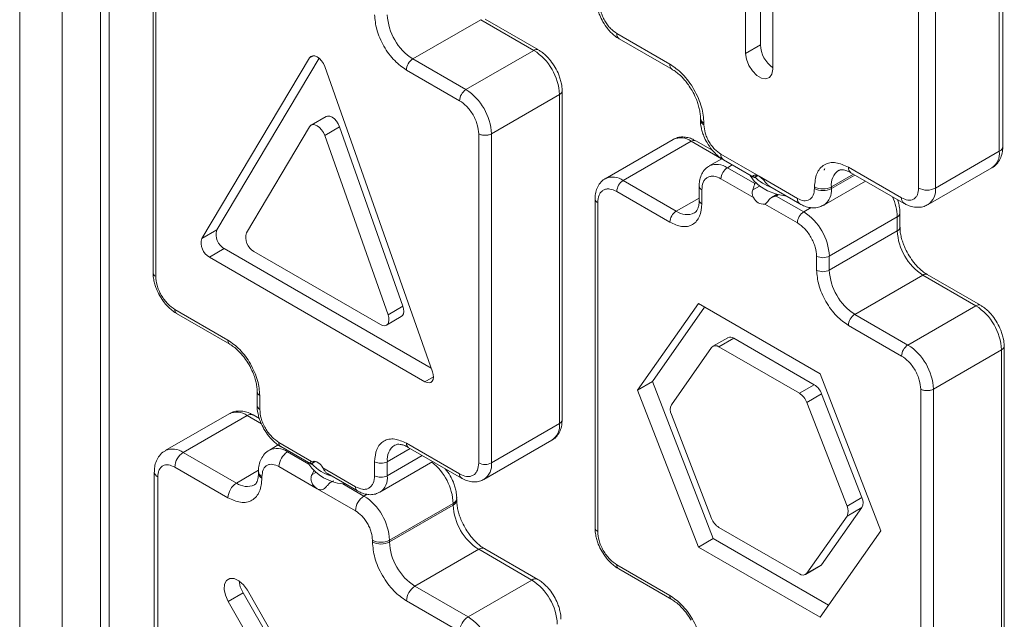
# Model space of a CAD drawing. Units: millimetres. Extents: x -1187 to 3674, y -2190 to 665.
# Drawn here: x 1537 to 1701, y -1437 to -1337 of the extents above; entities that cross this region are included whole.
import ezdxf

# ---------------------------------------------------------------- set-up
doc = ezdxf.new("R2010")
doc.units = ezdxf.units.MM

msp = doc.modelspace()

# ---------------------------------------------------------------- linework, layer by layer
at = {"color": 7, "linetype": 'Continuous', "lineweight": 15}
for p, q in [((1537.23, -1203.91), (1537.23, -1473.78)), ((1544.31, -1203.91), (1544.31, -1473.78)), ((1552.13, -1468.07), (1552.13, -1203.59)), ((1700.81, -1357.9), (1700.81, -1303.19)), ((1700.22, -1304.01), (1700.22, -1358.72)), ((1686.79, -1310.13), (1686.79, -1364.84)), ((1689.62, -1310.13), (1689.62, -1364.84)), ((1660.48, -1323.28), (1660.48, -1341.03)), ((1559.42, -1324.19), (1559.42, -1378.9)), ((1559.86, -1379.51), (1559.86, -1324.8)), ((1658.01, -1342.46), (1658.01, -1324.71)), ((1662.53, -1327.32), (1662.53, -1345.07)), ((1613.96, -1336.84), (1602.64, -1343.37)), ((1613.96, -1336.84), (1622.79, -1341.94)), ((1623.54, -1341.87), (1614.7, -1336.77)), ((1645.42, -1344.23), (1636.58, -1339.12)), ((1637, -1340.04), (1645.84, -1345.14)), ((1660.48, -1341.03), (1658.01, -1342.46)), ((1585.47, -1343.18), (1567.54, -1373.23)), ((1587.05, -1343.25), (1570.02, -1371.8)), ((1622.79, -1341.94), (1611.48, -1348.47)), ((1605.92, -1395.39), (1587.99, -1344.63)), ((1602.64, -1343.37), (1611.48, -1348.47)), ((1601.58, -1345.21), (1610.42, -1350.31)), ((1627.04, -1349.28), (1615.72, -1355.81)), ((1627.04, -1349.28), (1627.04, -1404)), ((1627.48, -1403.39), (1627.48, -1348.66)), ((1588.21, -1352.95), (1585.73, -1354.38)), ((1574.95, -1372.28), (1585.47, -1354.64)), ((1590.46, -1354.66), (1587.99, -1356.09)), ((1590.46, -1354.66), (1600.99, -1384.46)), ((1650.49, -1353.21), (1650.49, -1353.49)), ((1651.08, -1354.02), (1651.08, -1354.31)), ((1587.99, -1356.09), (1598.52, -1385.89)), ((1613.6, -1355.81), (1613.6, -1410.53)), ((1615.72, -1355.81), (1615.72, -1410.53)), ((1645.96, -1356.75), (1634.64, -1363.28)), ((1648.96, -1357.05), (1637.64, -1363.58)), ((1652.53, -1358.6), (1649.71, -1356.97)), ((1660.27, -1362.88), (1653.91, -1359.21)), ((1689.62, -1364.84), (1700.22, -1358.72)), ((1654.05, -1359.95), (1651.97, -1361.16)), ((1654.32, -1360.12), (1659.34, -1363.02)), ((1654.97, -1361.45), (1659.54, -1364.09)), ((1659.92, -1362.75), (1659.41, -1363.05)), ((1659.61, -1363.03), (1660.03, -1362.79)), ((1666.63, -1366.56), (1660.27, -1362.88)), ((1683.96, -1366.47), (1675.12, -1361.37)), ((1675.53, -1362.29), (1684.37, -1367.39)), ((1688.37, -1367.59), (1698.98, -1361.46)), ((1637.64, -1363.58), (1646.48, -1368.68)), ((1650.29, -1364.52), (1650.29, -1366.84)), ((1653.91, -1363.29), (1659.34, -1366.42)), ((1659.19, -1365.15), (1660.32, -1364.5)), ((1659.54, -1364.09), (1659.72, -1363.99)), ((1662.03, -1364.58), (1667.05, -1367.47)), ((1671.05, -1367.67), (1677.95, -1363.68)), ((1636.58, -1365.42), (1645.42, -1370.52)), ((1650.72, -1367.46), (1650.72, -1365.13)), ((1663.28, -1365.87), (1662.32, -1366.42)), ((1663.51, -1365.93), (1663.12, -1366.16)), ((1663.12, -1366.16), (1667.7, -1368.8)), ((1669.46, -1364.92), (1669.46, -1364.64)), ((1672.29, -1364.92), (1672.29, -1364.64)), ((1632.96, -1366.64), (1632.96, -1421.35)), ((1633.4, -1421.96), (1633.4, -1367.25)), ((1661.21, -1367.5), (1666.63, -1370.64)), ((1683.69, -1371.33), (1683.69, -1369.01)), ((1683.25, -1369.62), (1671.94, -1376.15)), ((1683.25, -1369.62), (1683.25, -1371.95)), ((1570.02, -1371.8), (1567.54, -1373.23)), ((1671.94, -1378.48), (1683.25, -1371.95)), ((1568.8, -1376.34), (1571.28, -1374.91)), ((1571.28, -1374.91), (1605.71, -1394.79)), ((1597.26, -1387.54), (1576.2, -1375.39)), ((1568.8, -1376.34), (1604.66, -1397.04)), ((1669.82, -1376.15), (1669.82, -1378.48)), ((1671.94, -1376.15), (1671.94, -1378.48)), ((1687.49, -1379.29), (1676.18, -1385.83)), ((1687.49, -1379.29), (1696.33, -1384.4)), ((1697.08, -1384.32), (1688.24, -1379.22)), ((1650.15, -1384.03), (1640.03, -1398.43)), ((1670.39, -1395.72), (1650.15, -1384.03)), ((1571.88, -1390.12), (1563.04, -1385.02)), ((1563.35, -1385.71), (1572.19, -1390.81)), ((1600.99, -1384.46), (1598.52, -1385.89)), ((1651.19, -1384.63), (1642.5, -1397)), ((1676.18, -1385.83), (1685.02, -1390.93)), ((1696.33, -1384.4), (1685.02, -1390.93)), ((1598.26, -1387.64), (1600.73, -1386.21)), ((1675.12, -1387.66), (1683.96, -1392.77)), ((1655.05, -1389.71), (1652.58, -1391.14)), ((1656.05, -1389.81), (1653.58, -1391.24)), ((1656.05, -1389.81), (1669.44, -1397.53)), ((1645.66, -1400.87), (1652.35, -1391.35)), ((1653.58, -1391.24), (1666.96, -1398.96)), ((1700.58, -1391.73), (1689.26, -1398.26)), ((1700.58, -1391.73), (1700.58, -1446.45)), ((1701.02, -1445.84), (1701.02, -1391.12)), ((1680.51, -1421.81), (1670.39, -1395.72)), ((1642.5, -1397), (1640.03, -1398.43)), ((1642.5, -1397), (1652.62, -1423.09)), ((1576.75, -1398.7), (1576.75, -1401.02)), ((1640.03, -1398.43), (1650.15, -1424.52)), ((1669.44, -1397.53), (1666.96, -1398.96)), ((1687.14, -1398.26), (1687.14, -1452.98)), ((1689.26, -1398.26), (1689.26, -1452.98)), ((1577.19, -1401.63), (1577.19, -1399.31)), ((1670.66, -1399.06), (1668.19, -1400.49)), ((1668.19, -1400.49), (1674.88, -1417.74)), ((1670.66, -1399.06), (1677.36, -1416.31)), ((1572.06, -1402.36), (1561.46, -1408.48)), ((1564.46, -1408.78), (1575.06, -1402.66)), ((1577.11, -1403.16), (1576.06, -1402.56)), ((1652.35, -1419.75), (1645.66, -1402.5)), ((1627.04, -1404), (1615.72, -1410.53)), ((1585.8, -1410.28), (1580.37, -1407.15)), ((1614.48, -1413.28), (1625.79, -1406.75)), ((1573.3, -1413.88), (1564.46, -1408.78)), ((1580.25, -1407.55), (1578.78, -1408.4)), ((1580.68, -1407.83), (1585.66, -1410.71)), ((1585.32, -1410.74), (1581.78, -1408.7)), ((1610.42, -1412.37), (1601.58, -1407.27)), ((1601.89, -1407.95), (1610.73, -1413.06)), ((1585.17, -1410.43), (1585.32, -1410.74)), ((1586.41, -1410.27), (1585.65, -1410.7)), ((1585.8, -1410.71), (1586.51, -1410.3)), ((1596.28, -1410.33), (1596.28, -1412.66)), ((1597.16, -1415.4), (1605.98, -1410.31)), ((1598.4, -1410.33), (1598.4, -1412.66)), ((1559.63, -1412.05), (1559.63, -1466.76)), ((1571.88, -1416.33), (1563.04, -1411.23)), ((1576.95, -1411.96), (1576.95, -1412.25)), ((1586.73, -1414.82), (1580.37, -1411.15)), ((1593.1, -1414.49), (1587.67, -1411.36)), ((1560.21, -1412.86), (1560.21, -1467.57)), ((1577.54, -1413.07), (1577.54, -1412.78)), ((1585.87, -1412.48), (1586.48, -1412.12)), ((1588.43, -1412.31), (1593.41, -1415.18)), ((1589.28, -1413.59), (1589.05, -1413.72)), ((1593.1, -1418.49), (1586.73, -1414.82)), ((1594.51, -1416.05), (1590.97, -1414)), ((1590.97, -1414), (1591.51, -1414.09)), ((1609.94, -1416.74), (1609.94, -1416.45)), ((1677.36, -1416.31), (1674.88, -1417.74)), ((1598.75, -1423.39), (1609.36, -1417.27)), ((1598.75, -1423.68), (1609.36, -1417.56)), ((1609.36, -1417.27), (1609.36, -1417.56)), ((1677.36, -1417.94), (1670.66, -1427.46)), ((1677.36, -1417.94), (1674.88, -1419.37)), ((1674.88, -1419.37), (1668.19, -1428.89)), ((1666.96, -1429), (1653.58, -1421.27)), ((1670.39, -1436.21), (1680.51, -1421.81)), ((1595.92, -1423.39), (1595.92, -1423.68)), ((1598.75, -1423.39), (1598.75, -1423.68)), ((1650.15, -1424.52), (1652.62, -1423.09)), ((1652.62, -1423.09), (1671.82, -1434.18)), ((1613.6, -1424.9), (1602.99, -1431.03)), ((1613.6, -1424.9), (1622.44, -1430.01)), ((1623.44, -1429.91), (1614.6, -1424.81)), ((1650.15, -1424.52), (1670.39, -1436.21)), ((1645.42, -1432.58), (1636.58, -1427.47)), ((1636.89, -1428.16), (1645.73, -1433.26)), ((1667.96, -1429.1), (1670.44, -1427.67)), ((1670.66, -1427.46), (1668.19, -1428.89)), ((1611.83, -1436.13), (1622.44, -1430.01)), ((1575.11, -1431.71), (1585.98, -1450.53)), ((1611.83, -1436.13), (1602.99, -1431.03)), ((1574.39, -1432.13), (1571.91, -1433.56)), ((1574.39, -1432.13), (1585.26, -1450.95)), ((1582.78, -1452.38), (1571.91, -1433.56)), ((1610.42, -1438.58), (1601.58, -1433.48))]:
    msp.add_line(p, q, dxfattribs=at)
at = {"color": 8, "linetype": 'Continuous', "lineweight": 15}
for p, q in [((1550.67, -1202.75), (1550.67, -1470.11)), ((1585.47, -1343.18), (1586.09, -1342.83)), ((1648.96, -1357.05), (1654.02, -1359.97)), ((1655.8, -1360.98), (1654.97, -1361.45)), ((1675.95, -1362.53), (1672.29, -1364.64)), ((1676.2, -1362.67), (1672.29, -1364.92)), ((1646.48, -1368.68), (1650.29, -1366.49)), ((1668.94, -1368.08), (1667.7, -1368.8)), ((1604.66, -1397.04), (1606.08, -1396.22)), ((1575.06, -1402.66), (1577.46, -1404.04)), ((1581.98, -1408.58), (1581.78, -1408.7)), ((1602.2, -1408.13), (1598.4, -1410.33)), ((1604.22, -1409.3), (1598.4, -1412.66)), ((1573.3, -1413.88), (1576.98, -1411.76)), ((1594.51, -1416.05), (1595.02, -1415.75))]:
    msp.add_line(p, q, dxfattribs=at)
at = {"color": 7, "linetype": 'Continuous', "lineweight": 15, "flags": 128}
for points in [[(1587.99, -1344.63), (1587.77, -1344.14), (1587.47, -1343.68), (1587.11, -1343.3), (1586.73, -1343.02), (1586.35, -1342.86), (1585.99, -1342.83), (1585.69, -1342.94), (1585.47, -1343.18)], [(1662.53, -1345.07), (1662.4, -1345.88), (1662, -1346.44), (1661.4, -1346.68), (1660.66, -1346.56), (1659.88, -1346.11), (1659.14, -1345.37), (1658.54, -1344.44), (1658.14, -1343.43), (1658.01, -1342.46)], [(1588.21, -1352.95), (1588.47, -1352.86), (1588.82, -1352.89), (1589.21, -1353.05), (1589.59, -1353.33), (1589.94, -1353.71), (1590.24, -1354.17), (1590.46, -1354.66)], [(1585.47, -1354.64), (1585.69, -1354.4), (1585.99, -1354.29), (1586.35, -1354.32), (1586.73, -1354.48), (1587.11, -1354.76), (1587.47, -1355.14), (1587.77, -1355.6), (1587.99, -1356.09)], [(1658.76, -1362.69), (1658.78, -1362.72), (1659.41, -1363.68), (1660.38, -1364.54), (1661.64, -1365.27), (1663.13, -1365.83), (1664.79, -1366.19), (1664.85, -1366.2)], [(1598.52, -1385.89), (1598.64, -1386.35), (1598.67, -1386.78), (1598.61, -1387.16), (1598.46, -1387.46), (1598.24, -1387.65), (1597.95, -1387.73), (1597.62, -1387.69), (1597.26, -1387.54)], [(1600.99, -1384.46), (1601.11, -1384.92), (1601.15, -1385.36), (1601.09, -1385.73), (1600.94, -1386.03), (1600.73, -1386.21)], [(1604.66, -1397.04), (1605.02, -1397.19), (1605.35, -1397.23), (1605.64, -1397.15), (1605.87, -1396.96), (1606.02, -1396.66), (1606.08, -1396.28), (1606.04, -1395.85), (1605.92, -1395.39)], [(1670.66, -1427.46), (1670.56, -1427.58), (1670.44, -1427.67), (1670.44, -1427.67)], [(1571.91, -1433.56), (1571.46, -1432.55), (1571.26, -1431.56), (1571.33, -1430.69), (1571.66, -1430.06), (1572.22, -1429.74), (1572.93, -1429.77), (1573.71, -1430.14), (1574.47, -1430.82), (1575.11, -1431.71)], [(1573.74, -1430.16), (1573.94, -1431.12), (1574.39, -1432.13)]]:
    msp.add_lwpolyline(points, dxfattribs=at)
at = {"color": 7, "linetype": 'Continuous', "lineweight": 15}
for centre, radius, start, end in [((1607.61, -1335.6), 9.22, 182.6054, 237.3946), ((1665.37, -1340.83), 4.9, 182.3601, 234.5325), ((1617.82, -1349.71), 9.22, 2.6964, 57.3875), ((1603.88, -1345.31), 2.31, 122.6055, 177.3945), ((1612.72, -1350.42), 2.31, 122.6055, 177.3945), ((1606.51, -1356.24), 9.22, 2.6964, 57.3875), ((1656.21, -1363.4), 2.31, 122.6054, 177.3946), ((1664.69, -1357.85), 7.28, 224.4546, 250.8322), ((1638.89, -1365.52), 2.31, 122.6054, 177.3946), ((1670.88, -1361.91), 3.07, 242.6096, 297.3903), ((1670.88, -1362.19), 3.07, 242.6096, 297.3903), ((1688.2, -1362.11), 3.07, 242.6096, 297.3904), ((1660.98, -1365.74), 1.78, 202.627, 277.3781), ((1647.72, -1370.62), 2.31, 122.6055, 177.3945), ((1668.94, -1370.74), 2.31, 122.6055, 177.3945), ((1662.73, -1376.57), 9.22, 2.6055, 57.3945), ((1572.6, -1372.57), 2.69, 163.5561, 240.581), ((1577.53, -1373.04), 2.69, 163.5564, 240.5807), ((1692.46, -1371.53), 9.22, 182.6055, 237.3945), ((1570.12, -1373.99), 2.69, 163.5561, 240.581), ((1670.88, -1374.1), 2.31, 242.6096, 297.3904), ((1670.88, -1376.43), 2.31, 242.6096, 297.3904), ((1681.15, -1378.06), 9.22, 182.6055, 237.3945), ((1677.42, -1387.77), 2.31, 122.6055, 177.3946), ((1691.36, -1392.17), 9.22, 2.6963, 57.3875), ((1655.47, -1390.63), 1.01, 54.5328, 114.1568), ((1653.02, -1391.92), 0.879, 50.7517, 139.4674), ((1686.26, -1392.87), 2.31, 122.6055, 177.3945), ((1680.05, -1398.7), 9.22, 2.6963, 57.3875), ((1665.31, -1401.55), 3.07, 20.227, 57.3621), ((1667.78, -1400.12), 3.07, 20.2273, 57.362), ((1647.29, -1401.68), 1.83, 153.4362, 206.5638), ((1566.11, -1411.37), 3.07, 122.6054, 177.3946), ((1583.44, -1411.29), 3.07, 122.6056, 177.3945), ((1586.02, -1412.04), 1.78, 22.627, 97.3781), ((1597.34, -1408.28), 2.31, 242.6096, 297.3901), ((1591.68, -1406.25), 7.79, 215.2126, 264.7928), ((1591.19, -1405.73), 7.29, 222.8767, 253.8607), ((1614.66, -1408.48), 2.31, 242.6097, 297.3904), ((1597.34, -1410.61), 2.31, 242.6096, 297.3901), ((1574.95, -1416.47), 3.07, 122.6054, 177.3946), ((1596.17, -1418.63), 3.07, 122.6056, 177.3943), ((1589.54, -1423.81), 9.22, 2.6056, 57.3944), ((1675.72, -1417.12), 1.83, 333.4363, 26.5637), ((1618.57, -1417.14), 9.22, 182.6054, 237.3945), ((1673.25, -1418.55), 1.83, 333.4363, 26.5637), ((1655.23, -1418.69), 3.07, 200.227, 237.3622), ((1597.34, -1420.66), 3.07, 242.6097, 297.3902), ((1597.34, -1420.95), 3.07, 242.6097, 297.3902), ((1607.96, -1423.26), 9.22, 182.6054, 237.3945), ((1617.47, -1437.78), 9.22, 2.6055, 57.3945), ((1667.52, -1428.32), 0.879, 230.7518, 319.4672), ((1604.65, -1433.62), 3.07, 122.6054, 177.3946), ((1613.49, -1438.72), 3.07, 122.6054, 177.3946), ((1606.87, -1443.9), 9.22, 2.6055, 57.3945)]:
    msp.add_arc(centre, radius, start, end, dxfattribs=at)
at = {"color": 8, "linetype": 'Continuous', "lineweight": 15}
for centre, radius, start, end in [((1637.53, -1339.24), 0.959, 172.745, 235.9427), ((1623.23, -1342.54), 0.737, 64.3156, 126.36), ((1646.37, -1344.35), 0.954, 172.6392, 237.0106), ((1651.47, -1353.12), 0.982, 184.3482, 246.3663), ((1651.49, -1353.39), 1.01, 186.0633, 245.5933), ((1647.2, -1359.5), 3.02, 54.3823, 114.3073), ((1649.4, -1357.66), 0.754, 65.6928, 125.6178), ((1699.81, -1357.8), 1.01, 294.3746, 354.3052), ((1654.86, -1359.33), 0.959, 172.7455, 235.9426), ((1697.36, -1359.08), 2.88, 304.1298, 7.1824), ((1653.21, -1363.91), 3.02, 54.385, 114.2771), ((1675.14, -1364.27), 2.88, 123.9288, 187.2702), ((1676.07, -1361.49), 0.959, 172.7453, 235.9425), ((1635.89, -1366.03), 3.02, 54.385, 114.277), ((1651.04, -1364.44), 0.755, 185.9292, 245.6051), ((1669.29, -1365.22), 3.02, 305.8219, 5.6097), ((1686.61, -1365.13), 3.02, 305.8221, 5.6096), ((1633.71, -1366.57), 0.755, 185.9295, 245.6048), ((1651.04, -1366.77), 0.754, 185.6952, 245.6253), ((1667.64, -1366.65), 1.01, 174.4106, 233.9463), ((1674.89, -1369.87), 8.36, 1.7214, 25.4739), ((1684.96, -1366.57), 1.01, 174.4105, 233.9464), ((1648.24, -1366.22), 3.02, 234.4039, 294.0611), ((1682.96, -1368.94), 0.738, 293.655, 355.4093), ((1682.94, -1371.26), 0.759, 294.4694, 353.2243), ((1560.17, -1378.82), 0.754, 185.6962, 245.6244), ((1687.93, -1379.91), 0.754, 65.6928, 125.6176), ((1696.77, -1384.99), 0.737, 64.3156, 126.36), ((1563.77, -1385.1), 0.734, 173.4348, 235.253), ((1572.62, -1390.2), 0.738, 173.6585, 235.3835), ((1577.48, -1398.63), 0.736, 184.1888, 246.3895), ((1573.31, -1405.11), 3.02, 54.3824, 114.3071), ((1577.5, -1400.95), 0.755, 185.9302, 245.6041), ((1575.65, -1403.48), 1.01, 65.6931, 125.6177), ((1626.73, -1403.31), 0.754, 294.3739, 354.3057), ((1624.17, -1404.36), 2.89, 304.2033, 7.109), ((1581.08, -1407.24), 0.723, 172.9119, 235.7763), ((1562.7, -1411.24), 3.02, 54.3937, 114.1773), ((1580.02, -1411.15), 3.02, 54.3939, 114.1771), ((1601.25, -1409.96), 2.87, 123.8079, 187.2796), ((1602.32, -1407.34), 0.745, 173.9731, 234.7147), ((1599.99, -1417.75), 9.38, 2.9015, 51.5463), ((1560.63, -1411.95), 1.01, 186.0632, 245.5937), ((1577.95, -1411.86), 1.01, 185.8678, 245.6101), ((1612.86, -1410.89), 2.88, 304.0857, 7.1992), ((1577.95, -1412.15), 1.01, 185.6952, 245.6249), ((1595.54, -1413.02), 2.88, 304.0316, 7.2528), ((1611.17, -1412.44), 0.756, 174.4118, 233.928), ((1575.05, -1411.43), 3.02, 234.3934, 294.1832), ((1593.85, -1414.57), 0.756, 174.4122, 233.9274), ((1608.99, -1416.39), 0.958, 292.7038, 356.1354), ((1608.94, -1416.64), 1.01, 294.4509, 353.4353), ((1633.71, -1421.27), 0.754, 185.6945, 245.6256), ((1614.19, -1425.72), 1.01, 65.6931, 125.6177), ((1637.31, -1427.56), 0.734, 173.4348, 235.253), ((1623.02, -1430.77), 0.959, 63.909, 127.243), ((1646.15, -1432.66), 0.738, 173.6583, 235.3838)]:
    msp.add_arc(centre, radius, start, end, dxfattribs=at)
at = {"color": 7, "linetype": 'Continuous', "lineweight": 15}
for points, knots in [([(1633.18, -1333.41), (1633.18, -1333.47), (1633.15, -1333.86), (1633.26, -1334.52), (1633.45, -1335.35), (1633.76, -1336.23), (1634.07, -1336.83), (1634.26, -1337.19)], [0, 0, 0, 0, 0.051142, 0.312889, 0.507665, 0.704582, 1, 1, 1, 1]), ([(1636.58, -1339.12), (1636.23, -1338.87), (1635.68, -1338.49), (1635.02, -1337.7), (1634.57, -1337.02), (1634.2, -1336.29), (1633.85, -1335.32), (1633.79, -1334.66), (1633.75, -1334.22)], [0, 0, 0, 0, 0.239457, 0.36836, 0.5, 0.63164, 0.760543, 1, 1, 1, 1]), ([(1596.28, -1336.02), (1596.35, -1336.84), (1596.46, -1338.08), (1597.12, -1339.89), (1597.8, -1341.27), (1598.65, -1342.55), (1599.89, -1344.02), (1600.91, -1344.74), (1601.58, -1345.21)], [0, 0, 0, 0, 0.239457, 0.36836, 0.5, 0.631639, 0.760543, 1, 1, 1, 1]), ([(1634.26, -1337.19), (1634.52, -1337.6), (1634.88, -1338.16), (1635.51, -1338.88), (1636.08, -1339.41), (1636.61, -1339.83), (1636.93, -1339.99), (1637, -1340.02)], [0, 0, 0, 0, 0.347252, 0.483493, 0.708319, 0.937924, 1, 1, 1, 1]), ([(1626.34, -1344.79), (1626.08, -1344.39), (1625.72, -1343.82), (1625.1, -1343.1), (1624.54, -1342.57), (1623.99, -1342.13), (1623.64, -1341.94), (1623.54, -1341.89)], [0, 0, 0, 0, 0.338133, 0.469673, 0.686321, 0.906586, 1, 1, 1, 1]), ([(1627.47, -1348.66), (1627.47, -1348.62), (1627.5, -1348.26), (1627.39, -1347.61), (1627.2, -1346.76), (1626.89, -1345.83), (1626.55, -1345.19), (1626.34, -1344.79)], [0, 0, 0, 0, 0.032833, 0.297067, 0.495364, 0.682075, 1, 1, 1, 1]), ([(1651.08, -1354.02), (1651, -1353.16), (1650.89, -1351.83), (1650.18, -1349.9), (1649.45, -1348.43), (1648.54, -1347.06), (1647.23, -1345.49), (1646.13, -1344.72), (1645.42, -1344.23)], [0, 0, 0, 0, 0.239457, 0.36836, 0.5, 0.631639, 0.760543, 1, 1, 1, 1]), ([(1645.84, -1345.16), (1645.93, -1345.21), (1646.24, -1345.37), (1646.81, -1345.81), (1647.44, -1346.4), (1648, -1347.03), (1648.56, -1347.74), (1648.9, -1348.31), (1649.1, -1348.63)], [0, 0, 0, 0, 0.083406, 0.282078, 0.481267, 0.629059, 0.784532, 1, 1, 1, 1]), ([(1649.1, -1348.63), (1649.32, -1349.04), (1649.63, -1349.62), (1649.98, -1350.49), (1650.21, -1351.22), (1650.4, -1352.03), (1650.49, -1352.71), (1650.48, -1353.07), (1650.48, -1353.2)], [0, 0, 0, 0, 0.26163, 0.367929, 0.541236, 0.716401, 0.89886, 1, 1, 1, 1]), ([(1610.42, -1350.31), (1610.82, -1350.59), (1611.43, -1351.02), (1612.17, -1351.9), (1612.68, -1352.67), (1613.09, -1353.49), (1613.49, -1354.58), (1613.56, -1355.32), (1613.6, -1355.81)], [0, 0, 0, 0, 0.239504, 0.368391, 0.5, 0.631609, 0.760497, 1, 1, 1, 1]), ([(1650.51, -1353.5), (1650.5, -1353.56), (1650.47, -1353.95), (1650.58, -1354.6), (1650.78, -1355.44), (1651.08, -1356.32), (1651.4, -1356.92), (1651.59, -1357.28)], [0, 0, 0, 0, 0.051143, 0.312889, 0.507666, 0.704582, 1, 1, 1, 1]), ([(1653.91, -1359.21), (1653.55, -1358.96), (1653, -1358.58), (1652.34, -1357.79), (1651.89, -1357.11), (1651.53, -1356.37), (1651.17, -1355.41), (1651.12, -1354.74), (1651.08, -1354.31)], [0, 0, 0, 0, 0.2394565, 0.3683608, 0.5000001, 0.631639, 0.7605429, 1, 1, 1, 1]), ([(1615.72, -1355.81), (1615.57, -1355.88), (1615.26, -1356.02), (1614.66, -1356.08), (1614.07, -1356.02), (1613.76, -1355.88), (1613.6, -1355.81)], [0, 0, 0, 0, 0.249997, 0.499996, 0.749995, 1, 1, 1, 1]), ([(1649.7, -1356.99), (1649.55, -1356.9), (1649.13, -1356.65), (1648.41, -1356.42), (1647.55, -1356.3), (1646.69, -1356.39), (1646.2, -1356.64), (1645.97, -1356.76)], [0, 0, 0, 0, 0.127167, 0.346212, 0.569779, 0.797202, 1, 1, 1, 1]), ([(1651.59, -1357.28), (1651.85, -1357.68), (1652.21, -1358.25), (1652.84, -1358.96), (1653.41, -1359.5), (1653.93, -1359.91), (1654.26, -1360.08), (1654.32, -1360.11)], [0, 0, 0, 0, 0.347251, 0.483495, 0.708321, 0.937924, 1, 1, 1, 1]), ([(1698.97, -1361.44), (1699.04, -1361.41), (1699.44, -1361.23), (1699.98, -1360.64), (1700.5, -1359.76), (1700.77, -1358.82), (1700.79, -1358.18), (1700.79, -1357.9)], [0, 0, 0, 0, 0.056768, 0.311009, 0.553302, 0.803525, 1, 1, 1, 1]), ([(1651.98, -1361.17), (1651.94, -1361.19), (1651.59, -1361.33), (1651.09, -1361.86), (1650.59, -1362.69), (1650.32, -1363.6), (1650.3, -1364.23), (1650.3, -1364.52)], [0, 0, 0, 0, 0.033701, 0.292418, 0.539907, 0.792813, 1, 1, 1, 1]), ([(1675.12, -1361.37), (1674.41, -1361.05), (1673.31, -1360.55), (1672, -1360.6), (1671.09, -1360.92), (1670.36, -1361.55), (1669.65, -1362.66), (1669.54, -1363.86), (1669.46, -1364.64)], [0, 0, 0, 0, 0.239457, 0.368361, 0.5, 0.631639, 0.760543, 1, 1, 1, 1]), ([(1650.72, -1365.13), (1650.77, -1364.69), (1650.83, -1364.02), (1651.23, -1363.39), (1651.64, -1363.04), (1652.15, -1362.86), (1652.89, -1362.83), (1653.51, -1363.11), (1653.91, -1363.29)], [0, 0, 0, 0, 0.239457, 0.36836, 0.5, 0.631639, 0.760543, 1, 1, 1, 1]), ([(1659.41, -1363.05), (1659.34, -1363.01), (1659.21, -1362.94), (1659.24, -1362.79), (1659.45, -1362.68), (1659.8, -1362.67), (1660.1, -1362.81), (1660.27, -1362.88)], [0, 0, 0, 0, 0.188502, 0.377447, 0.558853, 0.755875, 1, 1, 1, 1]), ([(1660.27, -1362.88), (1660.43, -1362.99), (1660.74, -1363.21), (1661.18, -1363.71), (1661.57, -1364.19), (1661.86, -1364.47), (1662, -1364.55), (1662.04, -1364.57)], [0, 0, 0, 0, 0.249112, 0.498491, 0.737616, 0.944203, 1, 1, 1, 1]), ([(1671.17, -1361.6), (1671.16, -1361.65), (1671.13, -1361.78), (1671.05, -1361.81), (1671, -1361.83)], [0, 0, 0, 0, 0.350972, 1, 1, 1, 1]), ([(1673.55, -1361.9), (1673.6, -1361.87), (1673.71, -1361.8), (1674.02, -1361.76), (1674.52, -1361.84), (1675.04, -1362.01), (1675.4, -1362.22), (1675.54, -1362.3)], [0, 0, 0, 0, 0.204211, 0.446026, 0.661055, 0.875157, 1, 1, 1, 1]), ([(1634.65, -1363.29), (1634.61, -1363.31), (1634.27, -1363.46), (1633.77, -1363.98), (1633.26, -1364.82), (1633, -1365.72), (1632.98, -1366.36), (1632.97, -1366.64)], [0, 0, 0, 0, 0.033701, 0.292418, 0.539907, 0.792813, 1, 1, 1, 1]), ([(1659.54, -1364.09), (1659.54, -1364.1), (1659.53, -1364.11), (1659.51, -1364.17), (1659.43, -1364.37), (1659.34, -1364.7), (1659.23, -1365.02), (1659.19, -1365.15)], [0, 0, 0, 0, 0.011362, 0.056063, 0.233646, 0.695773, 1, 1, 1, 1]), ([(1659.41, -1363.05), (1659.47, -1363.07), (1659.55, -1363.09), (1659.6, -1363.03), (1659.61, -1363.02)], [0, 0, 0, 0, 0.890713, 1, 1, 1, 1]), ([(1633.4, -1367.25), (1633.44, -1366.82), (1633.51, -1366.14), (1633.91, -1365.52), (1634.32, -1365.16), (1634.83, -1364.98), (1635.57, -1364.95), (1636.18, -1365.23), (1636.58, -1365.42)], [0, 0, 0, 0, 0.2394569, 0.3683602, 0.5000002, 0.631639, 0.7605429, 1, 1, 1, 1]), ([(1659.34, -1366.42), (1659.26, -1366.28), (1659.1, -1365.98), (1659.07, -1365.52), (1659.16, -1365.26), (1659.19, -1365.15)], [0, 0, 0, 0, 0.372849, 0.747815, 1, 1, 1, 1]), ([(1663.12, -1366.16), (1663.12, -1366.16), (1663.09, -1366.17), (1662.99, -1366.18), (1662.7, -1366.25), (1662.28, -1366.4), (1662.04, -1366.64), (1661.94, -1366.74)], [0, 0, 0, 0, 0.0114192, 0.0563541, 0.2348606, 0.6963208, 1, 1, 1, 1]), ([(1669.46, -1364.92), (1669.43, -1365.31), (1669.37, -1365.91), (1669.01, -1366.47), (1668.65, -1366.78), (1668.2, -1366.94), (1667.54, -1366.97), (1666.99, -1366.72), (1666.63, -1366.56)], [0, 0, 0, 0, 0.239457, 0.368361, 0.5, 0.631639, 0.760544, 1, 1, 1, 1]), ([(1686.79, -1364.84), (1686.75, -1365.23), (1686.69, -1365.83), (1686.34, -1366.38), (1685.97, -1366.7), (1685.52, -1366.86), (1684.86, -1366.88), (1684.31, -1366.63), (1683.96, -1366.47)], [0, 0, 0, 0, 0.239457, 0.368361, 0.5, 0.631639, 0.760543, 1, 1, 1, 1]), ([(1645.42, -1370.52), (1646.09, -1370.82), (1647.11, -1371.29), (1648.35, -1371.24), (1649.2, -1370.94), (1649.88, -1370.35), (1650.54, -1369.31), (1650.65, -1368.19), (1650.72, -1367.46)], [0, 0, 0, 0, 0.2394567, 0.3683605, 0.5, 0.6316394, 0.7605431, 1, 1, 1, 1]), ([(1650.27, -1366.83), (1650.28, -1366.98), (1650.28, -1367.37), (1650.18, -1367.9), (1650.01, -1368.4), (1649.77, -1368.75), (1649.62, -1368.93), (1649.49, -1368.97), (1649.47, -1368.97)], [0, 0, 0, 0, 0.116679, 0.3132103, 0.5134905, 0.7244177, 0.9668217, 1, 1, 1, 1]), ([(1661.94, -1366.74), (1661.85, -1366.86), (1661.68, -1367.09), (1661.44, -1367.37), (1661.28, -1367.46), (1661.21, -1367.5)], [0, 0, 0, 0, 0.3323707, 0.6647131, 1, 1, 1, 1]), ([(1667.05, -1367.46), (1667.25, -1367.57), (1667.73, -1367.84), (1668.53, -1368.08), (1669.46, -1368.16), (1670.33, -1368.03), (1670.82, -1367.76), (1671.04, -1367.64)], [0, 0, 0, 0, 0.15758, 0.375753, 0.597558, 0.822731, 1, 1, 1, 1]), ([(1683.68, -1369), (1683.68, -1368.96), (1683.71, -1368.59), (1683.61, -1367.93), (1683.46, -1367.23), (1683.33, -1366.87), (1683.29, -1366.76)], [0, 0, 0, 0, 0.062626, 0.521754, 0.866311, 1, 1, 1, 1]), ([(1684.38, -1367.37), (1684.58, -1367.49), (1685.05, -1367.75), (1685.86, -1367.99), (1686.78, -1368.07), (1687.66, -1367.95), (1688.15, -1367.68), (1688.36, -1367.56)], [0, 0, 0, 0, 0.15758, 0.375753, 0.597558, 0.822731, 1, 1, 1, 1]), ([(1666.63, -1370.64), (1667.03, -1370.92), (1667.65, -1371.35), (1668.39, -1372.24), (1668.9, -1373), (1669.31, -1373.83), (1669.71, -1374.91), (1669.77, -1375.66), (1669.82, -1376.15)], [0, 0, 0, 0, 0.239457, 0.36836, 0.5, 0.63164, 0.760543, 1, 1, 1, 1]), ([(1685.04, -1375.81), (1684.82, -1375.4), (1684.52, -1374.82), (1684.18, -1373.95), (1683.95, -1373.23), (1683.77, -1372.41), (1683.69, -1371.77), (1683.7, -1371.44), (1683.7, -1371.34)], [0, 0, 0, 0, 0.269228, 0.378324, 0.556255, 0.736103, 0.923621, 1, 1, 1, 1]), ([(1688.24, -1379.21), (1688.04, -1379.09), (1687.58, -1378.81), (1686.92, -1378.23), (1686.31, -1377.6), (1685.68, -1376.83), (1685.29, -1376.21), (1685.04, -1375.81)], [0, 0, 0, 0, 0.182895, 0.406308, 0.574142, 0.727606, 1, 1, 1, 1]), ([(1559.43, -1378.9), (1559.43, -1378.94), (1559.4, -1379.31), (1559.5, -1379.97), (1559.7, -1380.82), (1560.01, -1381.75), (1560.35, -1382.38), (1560.55, -1382.78)], [0, 0, 0, 0, 0.035947, 0.299331, 0.49699, 0.683101, 1, 1, 1, 1]), ([(1669.82, -1378.48), (1669.89, -1379.29), (1670, -1380.54), (1670.66, -1382.34), (1671.34, -1383.72), (1672.19, -1385), (1673.43, -1386.48), (1674.45, -1387.2), (1675.12, -1387.66)], [0, 0, 0, 0, 0.239457, 0.368361, 0.5, 0.631639, 0.760543, 1, 1, 1, 1]), ([(1563.04, -1385.02), (1562.64, -1384.74), (1562.03, -1384.31), (1561.29, -1383.42), (1560.78, -1382.65), (1560.37, -1381.83), (1559.97, -1380.74), (1559.9, -1379.99), (1559.86, -1379.51)], [0, 0, 0, 0, 0.239457, 0.368361, 0.5, 0.631639, 0.760543, 1, 1, 1, 1]), ([(1560.55, -1382.78), (1560.81, -1383.19), (1561.17, -1383.76), (1561.8, -1384.48), (1562.36, -1385.01), (1562.91, -1385.45), (1563.25, -1385.63), (1563.36, -1385.69)], [0, 0, 0, 0, 0.338095, 0.469619, 0.686241, 0.906479, 1, 1, 1, 1]), ([(1699.88, -1387.25), (1699.62, -1386.84), (1699.26, -1386.27), (1698.64, -1385.55), (1698.08, -1385.02), (1697.53, -1384.58), (1697.18, -1384.39), (1697.08, -1384.34)], [0, 0, 0, 0, 0.338133, 0.469673, 0.686322, 0.906586, 1, 1, 1, 1]), ([(1701.01, -1391.12), (1701.01, -1391.08), (1701.04, -1390.71), (1700.93, -1390.06), (1700.74, -1389.21), (1700.42, -1388.28), (1700.09, -1387.65), (1699.88, -1387.25)], [0, 0, 0, 0, 0.032832, 0.297067, 0.495364, 0.682075, 1, 1, 1, 1]), ([(1577.19, -1399.31), (1577.11, -1398.5), (1577.01, -1397.25), (1576.34, -1395.44), (1575.66, -1394.06), (1574.81, -1392.78), (1573.58, -1391.31), (1572.55, -1390.59), (1571.88, -1390.12)], [0, 0, 0, 0, 0.239457, 0.368361, 0.5, 0.63164, 0.760543, 1, 1, 1, 1]), ([(1572.19, -1390.82), (1572.4, -1390.94), (1572.86, -1391.22), (1573.52, -1391.8), (1574.12, -1392.43), (1574.76, -1393.2), (1575.15, -1393.82), (1575.39, -1394.22)], [0, 0, 0, 0, 0.182882, 0.406297, 0.574135, 0.727601, 1, 1, 1, 1]), ([(1683.96, -1392.77), (1684.36, -1393.04), (1684.97, -1393.47), (1685.71, -1394.36), (1686.22, -1395.12), (1686.63, -1395.95), (1687.03, -1397.03), (1687.1, -1397.78), (1687.14, -1398.26)], [0, 0, 0, 0, 0.239503, 0.368391, 0.5, 0.631609, 0.760497, 1, 1, 1, 1]), ([(1575.39, -1394.22), (1575.61, -1394.63), (1575.92, -1395.21), (1576.26, -1396.07), (1576.49, -1396.8), (1576.67, -1397.62), (1576.75, -1398.26), (1576.74, -1398.59), (1576.73, -1398.68)], [0, 0, 0, 0, 0.269272, 0.378384, 0.556345, 0.73622, 0.923769, 1, 1, 1, 1]), ([(1689.26, -1398.26), (1689.11, -1398.33), (1688.8, -1398.48), (1688.2, -1398.54), (1687.61, -1398.48), (1687.3, -1398.33), (1687.14, -1398.26)], [0, 0, 0, 0, 0.249997, 0.499996, 0.749996, 1, 1, 1, 1]), ([(1576.06, -1402.57), (1575.86, -1402.46), (1575.39, -1402.19), (1574.58, -1401.95), (1573.66, -1401.87), (1572.78, -1402), (1572.29, -1402.27), (1572.07, -1402.39)], [0, 0, 0, 0, 0.157513, 0.375703, 0.597526, 0.822717, 1, 1, 1, 1]), ([(1576.76, -1401.03), (1576.75, -1401.07), (1576.72, -1401.44), (1576.83, -1402.1), (1577.02, -1402.95), (1577.34, -1403.87), (1577.67, -1404.51), (1577.88, -1404.91)], [0, 0, 0, 0, 0.035947, 0.299332, 0.496991, 0.683101, 1, 1, 1, 1]), ([(1580.37, -1407.15), (1579.97, -1406.87), (1579.35, -1406.43), (1578.61, -1405.55), (1578.1, -1404.78), (1577.69, -1403.95), (1577.29, -1402.87), (1577.23, -1402.12), (1577.19, -1401.63)], [0, 0, 0, 0, 0.239457, 0.368361, 0.5, 0.63164, 0.760544, 1, 1, 1, 1]), ([(1625.78, -1406.73), (1625.82, -1406.72), (1626.17, -1406.57), (1626.67, -1406.05), (1627.17, -1405.21), (1627.44, -1404.31), (1627.46, -1403.67), (1627.47, -1403.38)], [0, 0, 0, 0, 0.033701, 0.292413, 0.539897, 0.792798, 1, 1, 1, 1]), ([(1577.88, -1404.91), (1578.14, -1405.32), (1578.5, -1405.88), (1579.13, -1406.6), (1579.68, -1407.14), (1580.23, -1407.58), (1580.58, -1407.76), (1580.68, -1407.82)], [0, 0, 0, 0, 0.338097, 0.469621, 0.686243, 0.906482, 1, 1, 1, 1]), ([(1601.58, -1407.27), (1600.91, -1406.96), (1599.89, -1406.5), (1598.65, -1406.55), (1597.8, -1406.85), (1597.12, -1407.43), (1596.46, -1408.48), (1596.35, -1409.6), (1596.28, -1410.33)], [0, 0, 0, 0, 0.2394565, 0.3683608, 0.5000004, 0.6316395, 0.7605431, 1, 1, 1, 1]), ([(1561.48, -1408.5), (1561.4, -1408.54), (1561, -1408.72), (1560.46, -1409.3), (1559.93, -1410.19), (1559.66, -1411.12), (1559.65, -1411.77), (1559.64, -1412.05)], [0, 0, 0, 0, 0.059203, 0.312767, 0.554416, 0.803973, 1, 1, 1, 1]), ([(1578.8, -1408.42), (1578.72, -1408.46), (1578.33, -1408.63), (1577.78, -1409.22), (1577.26, -1410.11), (1576.99, -1411.04), (1576.97, -1411.68), (1576.97, -1411.97)], [0, 0, 0, 0, 0.059209, 0.312792, 0.554457, 0.804033, 1, 1, 1, 1]), ([(1599.65, -1407.59), (1599.78, -1407.53), (1600, -1407.42), (1600.53, -1407.43), (1601.13, -1407.58), (1601.6, -1407.77), (1601.87, -1407.94), (1601.89, -1407.96)], [0, 0, 0, 0, 0.313125, 0.533972, 0.756726, 0.975485, 1, 1, 1, 1]), ([(1585.65, -1410.7), (1585.61, -1410.66), (1585.53, -1410.58), (1585.59, -1410.4), (1585.73, -1410.32), (1585.8, -1410.28)], [0, 0, 0, 0, 0.332371, 0.664714, 1, 1, 1, 1]), ([(1563.04, -1411.23), (1562.69, -1411.07), (1562.14, -1410.82), (1561.48, -1410.85), (1561.03, -1411.01), (1560.66, -1411.32), (1560.31, -1411.88), (1560.25, -1412.47), (1560.21, -1412.86)], [0, 0, 0, 0, 0.2394556, 0.3683601, 0.4999992, 0.631639, 0.7605434, 1, 1, 1, 1]), ([(1580.37, -1411.15), (1580.01, -1410.99), (1579.46, -1410.74), (1578.81, -1410.76), (1578.35, -1410.92), (1577.99, -1411.24), (1577.63, -1411.79), (1577.58, -1412.39), (1577.54, -1412.78)], [0, 0, 0, 0, 0.239457, 0.368361, 0.500001, 0.631639, 0.760542, 1, 1, 1, 1]), ([(1585.8, -1410.7), (1585.79, -1410.71), (1585.75, -1410.76), (1585.7, -1410.73), (1585.65, -1410.7)], [0, 0, 0, 0, 0.178542, 1, 1, 1, 1]), ([(1586.17, -1411.75), (1586.12, -1411.89), (1586.03, -1412.11), (1585.91, -1412.37), (1585.87, -1412.48)], [0, 0, 0, 0, 0.605008, 1, 1, 1, 1]), ([(1587.67, -1411.36), (1587.75, -1411.5), (1587.93, -1411.78), (1588.17, -1412.12), (1588.34, -1412.24), (1588.4, -1412.29)], [0, 0, 0, 0, 0.372853, 0.747817, 1, 1, 1, 1]), ([(1609.93, -1416.45), (1609.93, -1416.39), (1609.96, -1416), (1609.86, -1415.35), (1609.66, -1414.51), (1609.35, -1413.63), (1608.85, -1412.59), (1608.33, -1411.88), (1608.05, -1411.51)], [0, 0, 0, 0, 0.0381502, 0.2330675, 0.3781133, 0.5247537, 0.7447458, 1, 1, 1, 1]), ([(1613.6, -1410.53), (1613.56, -1410.97), (1613.49, -1411.64), (1613.1, -1412.27), (1612.69, -1412.62), (1612.18, -1412.8), (1611.44, -1412.83), (1610.82, -1412.55), (1610.42, -1412.37)], [0, 0, 0, 0, 0.239457, 0.368361, 0.5, 0.63164, 0.760543, 1, 1, 1, 1]), ([(1577.54, -1413.07), (1577.46, -1413.84), (1577.35, -1415.04), (1576.64, -1416.15), (1575.91, -1416.78), (1575.01, -1417.1), (1573.69, -1417.15), (1572.59, -1416.66), (1571.88, -1416.33)], [0, 0, 0, 0, 0.239457, 0.368361, 0.5, 0.631639, 0.760544, 1, 1, 1, 1]), ([(1576.94, -1412.24), (1576.94, -1412.35), (1576.95, -1412.7), (1576.87, -1413.18), (1576.73, -1413.65), (1576.54, -1413.97), (1576.41, -1414.12), (1576.31, -1414.16), (1576.28, -1414.17)], [0, 0, 0, 0, 0.085284, 0.275522, 0.468575, 0.670062, 0.896609, 1, 1, 1, 1]), ([(1586.73, -1414.82), (1586.57, -1414.71), (1586.26, -1414.5), (1585.86, -1413.97), (1585.67, -1413.37), (1585.71, -1412.85), (1585.82, -1412.58), (1585.87, -1412.48)], [0, 0, 0, 0, 0.23272, 0.465686, 0.689078, 0.882069, 1, 1, 1, 1]), ([(1588.62, -1414.06), (1588.74, -1413.95), (1588.99, -1413.71), (1589.32, -1413.6), (1589.49, -1413.54)], [0, 0, 0, 0, 0.479688, 1, 1, 1, 1]), ([(1596.28, -1412.66), (1596.23, -1413.09), (1596.17, -1413.77), (1595.77, -1414.39), (1595.36, -1414.75), (1594.85, -1414.93), (1594.11, -1414.96), (1593.5, -1414.68), (1593.1, -1414.49)], [0, 0, 0, 0, 0.239457, 0.36836, 0.5, 0.631641, 0.760545, 1, 1, 1, 1]), ([(1610.73, -1413.04), (1610.89, -1413.13), (1611.3, -1413.37), (1612.03, -1413.61), (1612.89, -1413.72), (1613.74, -1413.64), (1614.24, -1413.38), (1614.47, -1413.27)], [0, 0, 0, 0, 0.127076, 0.346144, 0.569735, 0.797182, 1, 1, 1, 1]), ([(1588.62, -1414.06), (1588.5, -1414.2), (1588.27, -1414.48), (1587.93, -1414.82), (1587.59, -1415), (1587.19, -1415.04), (1586.9, -1414.9), (1586.73, -1414.82)], [0, 0, 0, 0, 0.188501, 0.377445, 0.558852, 0.755877, 1, 1, 1, 1]), ([(1593.41, -1415.16), (1593.56, -1415.25), (1593.98, -1415.5), (1594.7, -1415.74), (1595.57, -1415.85), (1596.42, -1415.76), (1596.91, -1415.51), (1597.14, -1415.39)], [0, 0, 0, 0, 0.1270754, 0.3461434, 0.5697341, 0.7971814, 1, 1, 1, 1]), ([(1611.33, -1421.32), (1611.11, -1420.9), (1610.8, -1420.33), (1610.46, -1419.46), (1610.22, -1418.73), (1610.04, -1417.91), (1609.95, -1417.24), (1609.95, -1416.88), (1609.96, -1416.75)], [0, 0, 0, 0, 0.261585, 0.367867, 0.541145, 0.716282, 0.89871, 1, 1, 1, 1]), ([(1595.92, -1423.39), (1595.89, -1422.96), (1595.83, -1422.3), (1595.48, -1421.33), (1595.11, -1420.6), (1594.66, -1419.91), (1594, -1419.13), (1593.45, -1418.74), (1593.1, -1418.49)], [0, 0, 0, 0, 0.239457, 0.36836, 0.4999995, 0.6316389, 0.760543, 1, 1, 1, 1]), ([(1614.6, -1424.79), (1614.51, -1424.74), (1614.2, -1424.58), (1613.63, -1424.14), (1613, -1423.55), (1612.43, -1422.91), (1611.88, -1422.2), (1611.53, -1421.64), (1611.33, -1421.32)], [0, 0, 0, 0, 0.0831883, 0.281908, 0.4811431, 0.6289688, 0.7844798, 1, 1, 1, 1]), ([(1632.97, -1421.35), (1632.97, -1421.4), (1632.94, -1421.77), (1633.04, -1422.42), (1633.24, -1423.27), (1633.55, -1424.2), (1633.88, -1424.83), (1634.09, -1425.23)], [0, 0, 0, 0, 0.035947, 0.29933, 0.496989, 0.683099, 1, 1, 1, 1]), ([(1636.58, -1427.47), (1636.18, -1427.19), (1635.57, -1426.76), (1634.83, -1425.88), (1634.32, -1425.11), (1633.91, -1424.28), (1633.51, -1423.2), (1633.44, -1422.45), (1633.4, -1421.96)], [0, 0, 0, 0, 0.239457, 0.36836, 0.5, 0.631639, 0.760543, 1, 1, 1, 1]), ([(1601.58, -1433.48), (1600.87, -1432.98), (1599.77, -1432.21), (1598.46, -1430.64), (1597.55, -1429.27), (1596.82, -1427.8), (1596.12, -1425.88), (1596, -1424.54), (1595.92, -1423.68)], [0, 0, 0, 0, 0.239458, 0.368361, 0.5, 0.63164, 0.760543, 1, 1, 1, 1]), ([(1634.09, -1425.23), (1634.35, -1425.64), (1634.71, -1426.21), (1635.34, -1426.93), (1635.9, -1427.46), (1636.45, -1427.9), (1636.79, -1428.09), (1636.9, -1428.14)], [0, 0, 0, 0, 0.3380936, 0.469618, 0.6862418, 0.9064808, 1, 1, 1, 1]), ([(1626.17, -1432.75), (1625.91, -1432.35), (1625.56, -1431.79), (1624.92, -1431.07), (1624.35, -1430.54), (1623.83, -1430.12), (1623.51, -1429.96), (1623.44, -1429.92)], [0, 0, 0, 0, 0.347217, 0.483447, 0.708252, 0.937835, 1, 1, 1, 1]), ([(1627.25, -1436.54), (1627.26, -1436.47), (1627.29, -1436.09), (1627.18, -1435.43), (1626.98, -1434.59), (1626.68, -1433.71), (1626.36, -1433.11), (1626.17, -1432.75)], [0, 0, 0, 0, 0.051224, 0.312949, 0.507708, 0.704607, 1, 1, 1, 1]), ([(1650.72, -1441.76), (1650.65, -1440.95), (1650.54, -1439.7), (1649.88, -1437.89), (1649.2, -1436.52), (1648.35, -1435.24), (1647.11, -1433.76), (1646.09, -1433.04), (1645.42, -1432.58)], [0, 0, 0, 0, 0.2394569, 0.3683605, 0.5, 0.6316391, 0.7605428, 1, 1, 1, 1]), ([(1645.73, -1433.27), (1645.94, -1433.4), (1646.4, -1433.67), (1647.06, -1434.25), (1647.66, -1434.88), (1648.29, -1435.65), (1648.68, -1436.27), (1648.93, -1436.67)], [0, 0, 0, 0, 0.18288, 0.406298, 0.574135, 0.727602, 1, 1, 1, 1])]:
    msp.add_open_spline(points, degree=3, knots=knots, dxfattribs=at)
at = {"color": 8, "linetype": 'Continuous', "lineweight": 15}
for points, knots in [([(1627.47, -1348.66), (1627.47, -1348.67), (1627.51, -1348.78), (1627.39, -1349.01), (1627.15, -1349.19), (1627.04, -1349.28)], [0, 0, 0, 0, 0.0076644, 0.5038321, 1, 1, 1, 1]), ([(1701.01, -1391.12), (1701.01, -1391.12), (1701.05, -1391.23), (1700.93, -1391.47), (1700.69, -1391.64), (1700.58, -1391.73)], [0, 0, 0, 0, 0.007663, 0.503832, 1, 1, 1, 1])]:
    msp.add_open_spline(points, degree=3, knots=knots, dxfattribs=at)

doc.saveas('drawing.dxf')
